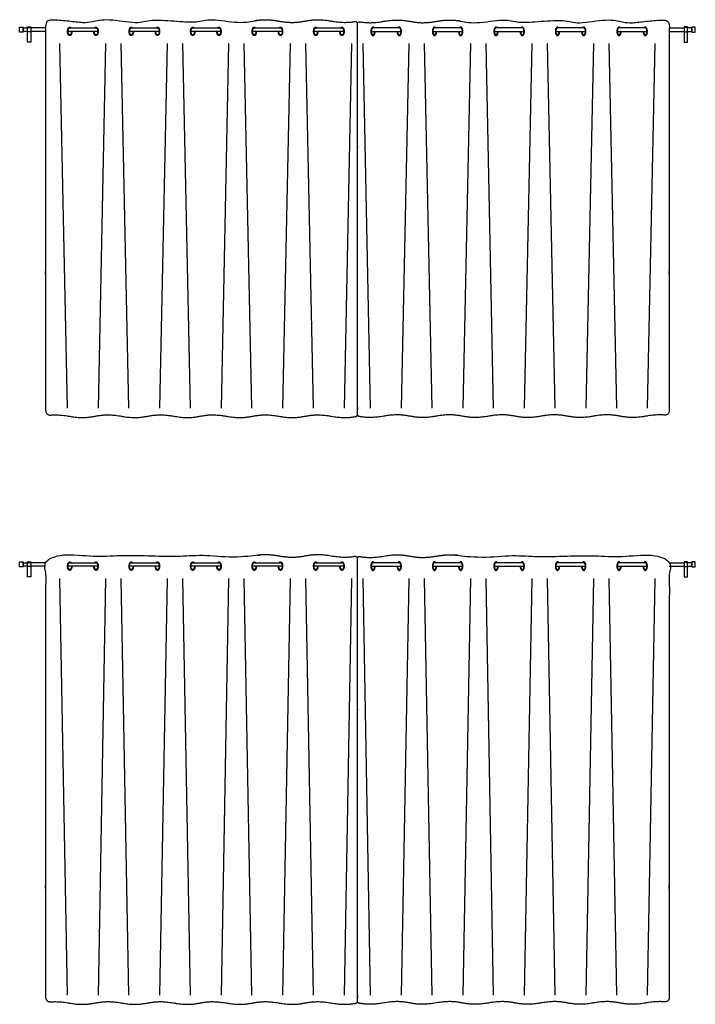
# Model space of a CAD drawing. Units: feet. Extents: x 0 to 120, y -10 to 78.
# Drawn here: x 93 to 106, y 35 to 54 of the extents above; entities that cross this region are included whole.
import ezdxf

# ---------------------------------------------------------------- set-up
doc = ezdxf.new("R2010")
doc.units = ezdxf.units.FT
doc.header["$MEASUREMENT"] = 0
doc.layers.add('2D$AG-BUILDINGS', color=7, linetype='Continuous', true_color=0x66ccff)
doc.layers.add('2D$AG-DETAILS', color=7, linetype='Continuous', true_color=0x66ffff)

msp = doc.modelspace()

# ---------------------------------------------------------------- linework, layer by layer
at = {"layer": '2D$AG-BUILDINGS'}
for points in [[(92.808, 53.949), (92.808, 54.047), (92.874, 54.047), (92.874, 53.949)], [(92.959, 53.759), (92.959, 54.05), (93.024, 54.05), (93.024, 53.759)], [(92.959, 53.959), (92.959, 54.037), (93.024, 54.037), (93.024, 53.959)], [(105.658, 53.759), (105.658, 54.05), (105.593, 54.05), (105.593, 53.759)], [(105.658, 53.959), (105.658, 54.037), (105.593, 54.037), (105.593, 53.959)], [(105.808, 53.949), (105.808, 54.047), (105.743, 54.047), (105.743, 53.949)], [(92.808, 43.668), (92.808, 43.766), (92.874, 43.766), (92.874, 43.668)], [(92.959, 43.478), (92.959, 43.77), (93.024, 43.77), (93.024, 43.478)], [(92.959, 43.678), (92.959, 43.756), (93.024, 43.756), (93.024, 43.678)], [(105.658, 43.478), (105.658, 43.77), (105.593, 43.77), (105.593, 43.478)], [(105.658, 43.678), (105.658, 43.756), (105.593, 43.756), (105.593, 43.678)], [(105.808, 43.668), (105.808, 43.766), (105.743, 43.766), (105.743, 43.668)]]:
    msp.add_lwpolyline(points, close=True, dxfattribs=at)
for points in [[(92.959, 53.965), (92.874, 53.965), (92.874, 54.031), (92.959, 54.031)], [(93.308, 54.031), (93.225, 54.031), (93.024, 54.031)], [(93.308, 53.965), (93.225, 53.965), (93.024, 53.965)], [(94.31, 53.965), (93.739, 53.965)], [(93.772, 54.031), (94.277, 54.031)], [(95.493, 53.965), (94.922, 53.965)], [(94.955, 54.031), (95.46, 54.031)], [(96.676, 53.965), (96.105, 53.965)], [(96.139, 54.031), (96.643, 54.031)], [(97.86, 53.965), (97.289, 53.965)], [(97.322, 54.031), (97.827, 54.031)], [(99.043, 53.965), (98.472, 53.965)], [(98.505, 54.031), (99.01, 54.031)], [(99.574, 53.965), (100.145, 53.965)], [(100.112, 54.031), (99.607, 54.031)], [(100.757, 53.965), (101.328, 53.965)], [(101.295, 54.031), (100.79, 54.031)], [(101.94, 53.965), (102.511, 53.965)], [(102.478, 54.031), (101.973, 54.031)], [(103.124, 53.965), (103.695, 53.965)], [(103.662, 54.031), (103.157, 54.031)], [(104.307, 53.965), (104.878, 53.965)], [(104.845, 54.031), (104.34, 54.031)], [(105.308, 54.031), (105.392, 54.031), (105.593, 54.031)], [(105.308, 53.965), (105.392, 53.965), (105.593, 53.965)], [(105.658, 53.965), (105.743, 53.965), (105.743, 54.031), (105.658, 54.031)], [(92.959, 43.684), (92.874, 43.684), (92.874, 43.75), (92.959, 43.75)], [(93.308, 43.75), (93.225, 43.75), (93.024, 43.75)], [(93.772, 43.75), (94.277, 43.75)], [(94.955, 43.75), (95.46, 43.75)], [(96.139, 43.75), (96.643, 43.75)], [(97.322, 43.75), (97.827, 43.75)], [(98.505, 43.75), (99.01, 43.75)], [(100.112, 43.75), (99.607, 43.75)], [(101.295, 43.75), (100.79, 43.75)], [(102.478, 43.75), (101.973, 43.75)], [(103.662, 43.75), (103.157, 43.75)], [(104.845, 43.75), (104.34, 43.75)], [(105.308, 43.75), (105.392, 43.75), (105.593, 43.75)], [(105.658, 43.684), (105.743, 43.684), (105.743, 43.75), (105.658, 43.75)], [(93.308, 43.684), (93.225, 43.684), (93.024, 43.684)], [(94.31, 43.684), (93.739, 43.684)], [(95.493, 43.684), (94.922, 43.684)], [(96.676, 43.684), (96.105, 43.684)], [(97.86, 43.684), (97.289, 43.684)], [(99.043, 43.684), (98.472, 43.684)], [(99.574, 43.684), (100.145, 43.684)], [(100.757, 43.684), (101.328, 43.684)], [(101.94, 43.684), (102.511, 43.684)], [(103.124, 43.684), (103.695, 43.684)], [(104.307, 43.684), (104.878, 43.684)], [(105.308, 43.684), (105.392, 43.684), (105.593, 43.684)]]:
    msp.add_lwpolyline(points, dxfattribs=at)
for points, weights, degree, knots in [([(98.804, 46.567), (98.551, 46.611), (98.299, 46.567), (98.046, 46.522), (97.794, 46.567), (97.542, 46.611), (97.289, 46.567), (97.037, 46.522), (96.784, 46.567), (96.532, 46.611), (96.28, 46.567), (96.027, 46.522), (95.775, 46.567), (95.522, 46.611), (95.27, 46.567), (95.018, 46.522), (94.765, 46.567), (94.513, 46.611), (94.26, 46.567), (94.008, 46.522), (93.756, 46.567), (93.598, 46.594), (93.49, 46.596), (93.4, 46.588), (93.376, 46.586), (93.353, 46.593), (93.336, 46.609), (93.318, 46.626), (93.308, 46.647), (93.308, 46.671), (93.308, 50.616), (93.308, 51.855), (93.308, 54.095), (93.308, 54.14), (93.339, 54.173), (93.384, 54.178), (93.477, 54.187), (93.589, 54.187), (93.756, 54.158), (94.008, 54.113), (94.26, 54.158), (94.513, 54.202), (94.765, 54.158), (95.018, 54.113), (95.27, 54.158), (95.522, 54.202), (95.775, 54.158), (96.027, 54.113), (96.28, 54.158), (96.532, 54.202), (96.784, 54.158), (97.037, 54.113), (97.289, 54.158), (97.542, 54.202), (97.794, 54.158), (98.046, 54.113), (98.299, 54.158), (98.551, 54.202), (98.804, 54.158), (99.025, 54.119), (99.149, 54.131), (99.262, 54.15), (99.274, 54.152), (99.285, 54.149), (99.294, 54.141), (99.303, 54.133), (99.308, 54.123), (99.308, 54.111), (99.308, 51.842), (99.308, 50.574), (99.308, 46.6), (99.308, 46.58), (99.295, 46.564), (99.275, 46.561), (99.159, 46.541), (99.034, 46.526), (98.804, 46.567)], [1, 1, 1, 1, 1, 1, 1, 1, 1, 1, 1, 1, 1, 1, 1, 1, 1, 1, 1, 1, 1, 1, 1, 1, 0.943426168278, 0.943426168278, 1, 0.943426168278, 0.943426168278, 1, 1, 1, 1, 0.82858857855, 0.82858857855, 1, 1, 1, 1, 1, 1, 1, 1, 1, 1, 1, 1, 1, 1, 1, 1, 1, 1, 1, 1, 1, 1, 1, 1, 1, 1, 1, 0.938198226674, 0.938198226674, 1, 0.938198226674, 0.938198226674, 1, 1, 1, 1, 0.843069778721, 0.843069778721, 1, 1, 1, 1], 3, [-915.251904, -915.251904, -915.251904, -915.251904, -906.645837, -898.039769, -898.039769, -898.039769, -889.433701, -880.827634, -880.827634, -880.827634, -872.221566, -863.615499, -863.615499, -863.615499, -855.009431, -846.403363, -846.403363, -846.403363, -837.797296, -829.191228, -829.191228, -829.191228, -823.82385, -823.82385, -823.82385, -821.715939, -821.715939, -821.715939, -819.608028, -819.608028, -819.608028, -671.498982, -671.498982, -671.498982, -667.773159, -667.773159, -667.773159, -662.07946, -662.07946, -662.07946, -653.473392, -644.867325, -644.867325, -644.867325, -636.261257, -627.65519, -627.65519, -627.65519, -619.049122, -610.443054, -610.443054, -610.443054, -601.836987, -593.230919, -593.230919, -593.230919, -584.624851, -576.018784, -576.018784, -576.018784, -568.464691, -568.464691, -568.464691, -567.41792, -567.41792, -567.41792, -566.371148, -566.371148, -566.371148, -267.497276, -267.497276, -267.497276, -265.807987, -265.807987, -265.807987, -257.954455, -257.954455, -257.954455, -257.954455]), ([(99.813, 46.567), (100.066, 46.611), (100.318, 46.567), (100.57, 46.522), (100.823, 46.567), (101.075, 46.611), (101.328, 46.567), (101.58, 46.522), (101.832, 46.567), (102.085, 46.611), (102.337, 46.567), (102.59, 46.522), (102.842, 46.567), (103.094, 46.611), (103.347, 46.567), (103.599, 46.522), (103.852, 46.567), (104.104, 46.611), (104.356, 46.567), (104.609, 46.522), (104.861, 46.567), (105.019, 46.594), (105.127, 46.596), (105.217, 46.588), (105.241, 46.586), (105.263, 46.593), (105.281, 46.609), (105.299, 46.626), (105.308, 46.647), (105.308, 46.671), (105.308, 50.616), (105.308, 51.855), (105.308, 54.095), (105.308, 54.14), (105.278, 54.173), (105.233, 54.178), (105.14, 54.187), (105.028, 54.187), (104.861, 54.158), (104.609, 54.113), (104.356, 54.158), (104.104, 54.202), (103.852, 54.158), (103.599, 54.113), (103.347, 54.158), (103.094, 54.202), (102.842, 54.158), (102.59, 54.113), (102.337, 54.158), (102.085, 54.202), (101.832, 54.158), (101.58, 54.113), (101.328, 54.158), (101.075, 54.202), (100.823, 54.158), (100.57, 54.113), (100.318, 54.158), (100.066, 54.202), (99.813, 54.158), (99.592, 54.119), (99.467, 54.131), (99.355, 54.15), (99.343, 54.152), (99.332, 54.149), (99.323, 54.141), (99.313, 54.133), (99.308, 54.123), (99.308, 54.111), (99.308, 51.842), (99.308, 50.574), (99.308, 46.6), (99.308, 46.58), (99.322, 46.564), (99.342, 46.561), (99.458, 46.541), (99.583, 46.526), (99.813, 46.567)], [1, 1, 1, 1, 1, 1, 1, 1, 1, 1, 1, 1, 1, 1, 1, 1, 1, 1, 1, 1, 1, 1, 1, 1, 0.943426168278, 0.943426168278, 1, 0.943426168278, 0.943426168278, 1, 1, 1, 1, 0.82858857855, 0.82858857855, 1, 1, 1, 1, 1, 1, 1, 1, 1, 1, 1, 1, 1, 1, 1, 1, 1, 1, 1, 1, 1, 1, 1, 1, 1, 1, 1, 0.938198226674, 0.938198226674, 1, 0.938198226674, 0.938198226674, 1, 1, 1, 1, 0.843069778721, 0.843069778721, 1, 1, 1, 1], 3, [-915.251904, -915.251904, -915.251904, -915.251904, -906.645837, -898.039769, -898.039769, -898.039769, -889.433701, -880.827634, -880.827634, -880.827634, -872.221566, -863.615499, -863.615499, -863.615499, -855.009431, -846.403363, -846.403363, -846.403363, -837.797296, -829.191228, -829.191228, -829.191228, -823.82385, -823.82385, -823.82385, -821.715939, -821.715939, -821.715939, -819.608028, -819.608028, -819.608028, -671.498982, -671.498982, -671.498982, -667.773159, -667.773159, -667.773159, -662.07946, -662.07946, -662.07946, -653.473392, -644.867325, -644.867325, -644.867325, -636.261257, -627.65519, -627.65519, -627.65519, -619.049122, -610.443054, -610.443054, -610.443054, -601.836987, -593.230919, -593.230919, -593.230919, -584.624851, -576.018784, -576.018784, -576.018784, -568.464691, -568.464691, -568.464691, -567.41792, -567.41792, -567.41792, -566.371148, -566.371148, -566.371148, -267.497276, -267.497276, -267.497276, -265.807987, -265.807987, -265.807987, -257.954455, -257.954455, -257.954455, -257.954455]), ([(93.813, 53.965), (93.813, 53.883), (93.772, 53.883), (93.73, 53.883), (93.73, 53.965), (93.73, 54.047), (93.772, 54.047), (93.786, 54.047), (93.797, 54.031)], [1, 0.707106781187, 1, 0.707106781187, 1, 0.707106781187, 1, 0.87867965644, 0.857864376269], 2, [6.283185, 6.283185, 6.283185, 9.424778, 9.424778, 12.566371, 12.566371, 15.707963, 15.707963, 17.009254, 17.009254, 17.009254]), ([(93.805, 53.965), (93.805, 53.899), (93.772, 53.899), (93.739, 53.899), (93.739, 53.965), (93.739, 54.031), (93.772, 54.031)], [1, 0.707106781187, 1, 0.707106781187, 1, 0.707106781187, 1], 2, [6.283185, 6.283185, 6.283185, 9.424778, 9.424778, 12.566371, 12.566371, 15.707963, 15.707963, 15.707963]), ([(94.252, 54.031), (94.263, 54.047), (94.277, 54.047), (94.318, 54.047), (94.318, 53.965), (94.318, 53.883), (94.277, 53.883), (94.235, 53.883), (94.235, 53.965)], [0.857864376269, 0.87867965644, 1, 0.707106781187, 1, 0.707106781187, 1, 0.707106781187, 1], 2, [1.840302, 1.840302, 1.840302, 3.141593, 3.141593, 6.283185, 6.283185, 9.424778, 9.424778, 12.566371, 12.566371, 12.566371]), ([(94.277, 54.031), (94.31, 54.031), (94.31, 53.965), (94.31, 53.899), (94.277, 53.899), (94.243, 53.899), (94.243, 53.965)], [1, 0.707106781187, 1, 0.707106781187, 1, 0.707106781187, 1], 2, [3.141593, 3.141593, 3.141593, 6.283185, 6.283185, 9.424778, 9.424778, 12.566371, 12.566371, 12.566371]), ([(94.997, 53.965), (94.997, 53.883), (94.955, 53.883), (94.914, 53.883), (94.914, 53.965), (94.914, 54.047), (94.955, 54.047), (94.969, 54.047), (94.98, 54.031)], [1, 0.707106781187, 1, 0.707106781187, 1, 0.707106781187, 1, 0.87867965644, 0.857864376269], 2, [6.283185, 6.283185, 6.283185, 9.424778, 9.424778, 12.566371, 12.566371, 15.707963, 15.707963, 17.009254, 17.009254, 17.009254]), ([(94.988, 53.965), (94.988, 53.899), (94.955, 53.899), (94.922, 53.899), (94.922, 53.965), (94.922, 54.031), (94.955, 54.031)], [1, 0.707106781187, 1, 0.707106781187, 1, 0.707106781187, 1], 2, [6.283185, 6.283185, 6.283185, 9.424778, 9.424778, 12.566371, 12.566371, 15.707963, 15.707963, 15.707963]), ([(95.435, 54.031), (95.446, 54.047), (95.46, 54.047), (95.501, 54.047), (95.501, 53.965), (95.501, 53.883), (95.46, 53.883), (95.419, 53.883), (95.419, 53.965)], [0.857864376269, 0.87867965644, 1, 0.707106781187, 1, 0.707106781187, 1, 0.707106781187, 1], 2, [1.840302, 1.840302, 1.840302, 3.141593, 3.141593, 6.283185, 6.283185, 9.424778, 9.424778, 12.566371, 12.566371, 12.566371]), ([(95.46, 54.031), (95.493, 54.031), (95.493, 53.965), (95.493, 53.899), (95.46, 53.899), (95.427, 53.899), (95.427, 53.965)], [1, 0.707106781187, 1, 0.707106781187, 1, 0.707106781187, 1], 2, [3.141593, 3.141593, 3.141593, 6.283185, 6.283185, 9.424778, 9.424778, 12.566371, 12.566371, 12.566371]), ([(96.18, 53.965), (96.18, 53.883), (96.139, 53.883), (96.097, 53.883), (96.097, 53.965), (96.097, 54.047), (96.139, 54.047), (96.152, 54.047), (96.163, 54.031)], [1, 0.707106781187, 1, 0.707106781187, 1, 0.707106781187, 1, 0.87867965644, 0.857864376269], 2, [6.283185, 6.283185, 6.283185, 9.424778, 9.424778, 12.566371, 12.566371, 15.707963, 15.707963, 17.009254, 17.009254, 17.009254]), ([(96.172, 53.965), (96.172, 53.899), (96.139, 53.899), (96.105, 53.899), (96.105, 53.965), (96.105, 54.031), (96.139, 54.031)], [1, 0.707106781187, 1, 0.707106781187, 1, 0.707106781187, 1], 2, [6.283185, 6.283185, 6.283185, 9.424778, 9.424778, 12.566371, 12.566371, 15.707963, 15.707963, 15.707963]), ([(96.618, 54.031), (96.63, 54.047), (96.643, 54.047), (96.685, 54.047), (96.685, 53.965), (96.685, 53.883), (96.643, 53.883), (96.602, 53.883), (96.602, 53.965)], [0.857864376269, 0.87867965644, 1, 0.707106781187, 1, 0.707106781187, 1, 0.707106781187, 1], 2, [1.840302, 1.840302, 1.840302, 3.141593, 3.141593, 6.283185, 6.283185, 9.424778, 9.424778, 12.566371, 12.566371, 12.566371]), ([(96.643, 54.031), (96.676, 54.031), (96.676, 53.965), (96.676, 53.899), (96.643, 53.899), (96.61, 53.899), (96.61, 53.965)], [1, 0.707106781187, 1, 0.707106781187, 1, 0.707106781187, 1], 2, [3.141593, 3.141593, 3.141593, 6.283185, 6.283185, 9.424778, 9.424778, 12.566371, 12.566371, 12.566371]), ([(97.363, 53.965), (97.363, 53.883), (97.322, 53.883), (97.281, 53.883), (97.281, 53.965), (97.281, 54.047), (97.322, 54.047), (97.336, 54.047), (97.347, 54.031)], [1, 0.707106781187, 1, 0.707106781187, 1, 0.707106781187, 1, 0.87867965644, 0.857864376269], 2, [6.283185, 6.283185, 6.283185, 9.424778, 9.424778, 12.566371, 12.566371, 15.707963, 15.707963, 17.009254, 17.009254, 17.009254]), ([(97.355, 53.965), (97.355, 53.899), (97.322, 53.899), (97.289, 53.899), (97.289, 53.965), (97.289, 54.031), (97.322, 54.031)], [1, 0.707106781187, 1, 0.707106781187, 1, 0.707106781187, 1], 2, [6.283185, 6.283185, 6.283185, 9.424778, 9.424778, 12.566371, 12.566371, 15.707963, 15.707963, 15.707963]), ([(97.802, 54.031), (97.813, 54.047), (97.827, 54.047), (97.868, 54.047), (97.868, 53.965), (97.868, 53.883), (97.827, 53.883), (97.785, 53.883), (97.785, 53.965)], [0.857864376269, 0.87867965644, 1, 0.707106781187, 1, 0.707106781187, 1, 0.707106781187, 1], 2, [1.840302, 1.840302, 1.840302, 3.141593, 3.141593, 6.283185, 6.283185, 9.424778, 9.424778, 12.566371, 12.566371, 12.566371]), ([(97.827, 54.031), (97.86, 54.031), (97.86, 53.965), (97.86, 53.899), (97.827, 53.899), (97.794, 53.899), (97.794, 53.965)], [1, 0.707106781187, 1, 0.707106781187, 1, 0.707106781187, 1], 2, [3.141593, 3.141593, 3.141593, 6.283185, 6.283185, 9.424778, 9.424778, 12.566371, 12.566371, 12.566371]), ([(98.547, 53.965), (98.547, 53.883), (98.505, 53.883), (98.464, 53.883), (98.464, 53.965), (98.464, 54.047), (98.505, 54.047), (98.519, 54.047), (98.53, 54.031)], [1, 0.707106781187, 1, 0.707106781187, 1, 0.707106781187, 1, 0.87867965644, 0.857864376269], 2, [6.283185, 6.283185, 6.283185, 9.424778, 9.424778, 12.566371, 12.566371, 15.707963, 15.707963, 17.009254, 17.009254, 17.009254]), ([(98.538, 53.965), (98.538, 53.899), (98.505, 53.899), (98.472, 53.899), (98.472, 53.965), (98.472, 54.031), (98.505, 54.031)], [1, 0.707106781187, 1, 0.707106781187, 1, 0.707106781187, 1], 2, [6.283185, 6.283185, 6.283185, 9.424778, 9.424778, 12.566371, 12.566371, 15.707963, 15.707963, 15.707963]), ([(98.985, 54.031), (98.996, 54.047), (99.01, 54.047), (99.051, 54.047), (99.051, 53.965), (99.051, 53.883), (99.01, 53.883), (98.969, 53.883), (98.969, 53.965)], [0.857864376269, 0.87867965644, 1, 0.707106781187, 1, 0.707106781187, 1, 0.707106781187, 1], 2, [1.840302, 1.840302, 1.840302, 3.141593, 3.141593, 6.283185, 6.283185, 9.424778, 9.424778, 12.566371, 12.566371, 12.566371]), ([(99.01, 54.031), (99.043, 54.031), (99.043, 53.965), (99.043, 53.899), (99.01, 53.899), (98.977, 53.899), (98.977, 53.965)], [1, 0.707106781187, 1, 0.707106781187, 1, 0.707106781187, 1], 2, [3.141593, 3.141593, 3.141593, 6.283185, 6.283185, 9.424778, 9.424778, 12.566371, 12.566371, 12.566371]), ([(99.632, 54.031), (99.621, 54.047), (99.607, 54.047), (99.565, 54.047), (99.565, 53.965), (99.565, 53.883), (99.607, 53.883), (99.648, 53.883), (99.648, 53.965)], [0.857864376269, 0.87867965644, 1, 0.707106781187, 1, 0.707106781187, 1, 0.707106781187, 1], 2, [1.840302, 1.840302, 1.840302, 3.141593, 3.141593, 6.283185, 6.283185, 9.424778, 9.424778, 12.566371, 12.566371, 12.566371]), ([(99.607, 54.031), (99.574, 54.031), (99.574, 53.965), (99.574, 53.899), (99.607, 53.899), (99.64, 53.899), (99.64, 53.965)], [1, 0.707106781187, 1, 0.707106781187, 1, 0.707106781187, 1], 2, [3.141593, 3.141593, 3.141593, 6.283185, 6.283185, 9.424778, 9.424778, 12.566371, 12.566371, 12.566371]), ([(100.07, 53.965), (100.07, 53.883), (100.112, 53.883), (100.153, 53.883), (100.153, 53.965), (100.153, 54.047), (100.112, 54.047), (100.098, 54.047), (100.087, 54.031)], [1, 0.707106781187, 1, 0.707106781187, 1, 0.707106781187, 1, 0.87867965644, 0.857864376269], 2, [6.283185, 6.283185, 6.283185, 9.424778, 9.424778, 12.566371, 12.566371, 15.707963, 15.707963, 17.009254, 17.009254, 17.009254]), ([(100.078, 53.965), (100.078, 53.899), (100.112, 53.899), (100.145, 53.899), (100.145, 53.965), (100.145, 54.031), (100.112, 54.031)], [1, 0.707106781187, 1, 0.707106781187, 1, 0.707106781187, 1], 2, [6.283185, 6.283185, 6.283185, 9.424778, 9.424778, 12.566371, 12.566371, 15.707963, 15.707963, 15.707963]), ([(100.815, 54.031), (100.804, 54.047), (100.79, 54.047), (100.749, 54.047), (100.749, 53.965), (100.749, 53.883), (100.79, 53.883), (100.831, 53.883), (100.831, 53.965)], [0.857864376269, 0.87867965644, 1, 0.707106781187, 1, 0.707106781187, 1, 0.707106781187, 1], 2, [1.840302, 1.840302, 1.840302, 3.141593, 3.141593, 6.283185, 6.283185, 9.424778, 9.424778, 12.566371, 12.566371, 12.566371]), ([(100.79, 54.031), (100.757, 54.031), (100.757, 53.965), (100.757, 53.899), (100.79, 53.899), (100.823, 53.899), (100.823, 53.965)], [1, 0.707106781187, 1, 0.707106781187, 1, 0.707106781187, 1], 2, [3.141593, 3.141593, 3.141593, 6.283185, 6.283185, 9.424778, 9.424778, 12.566371, 12.566371, 12.566371]), ([(101.253, 53.965), (101.253, 53.883), (101.295, 53.883), (101.336, 53.883), (101.336, 53.965), (101.336, 54.047), (101.295, 54.047), (101.281, 54.047), (101.27, 54.031)], [1, 0.707106781187, 1, 0.707106781187, 1, 0.707106781187, 1, 0.87867965644, 0.857864376269], 2, [6.283185, 6.283185, 6.283185, 9.424778, 9.424778, 12.566371, 12.566371, 15.707963, 15.707963, 17.009254, 17.009254, 17.009254]), ([(101.262, 53.965), (101.262, 53.899), (101.295, 53.899), (101.328, 53.899), (101.328, 53.965), (101.328, 54.031), (101.295, 54.031)], [1, 0.707106781187, 1, 0.707106781187, 1, 0.707106781187, 1], 2, [6.283185, 6.283185, 6.283185, 9.424778, 9.424778, 12.566371, 12.566371, 15.707963, 15.707963, 15.707963]), ([(101.998, 54.031), (101.987, 54.047), (101.973, 54.047), (101.932, 54.047), (101.932, 53.965), (101.932, 53.883), (101.973, 53.883), (102.015, 53.883), (102.015, 53.965)], [0.857864376269, 0.87867965644, 1, 0.707106781187, 1, 0.707106781187, 1, 0.707106781187, 1], 2, [1.840302, 1.840302, 1.840302, 3.141593, 3.141593, 6.283185, 6.283185, 9.424778, 9.424778, 12.566371, 12.566371, 12.566371]), ([(101.973, 54.031), (101.94, 54.031), (101.94, 53.965), (101.94, 53.899), (101.973, 53.899), (102.007, 53.899), (102.007, 53.965)], [1, 0.707106781187, 1, 0.707106781187, 1, 0.707106781187, 1], 2, [3.141593, 3.141593, 3.141593, 6.283185, 6.283185, 9.424778, 9.424778, 12.566371, 12.566371, 12.566371]), ([(102.437, 53.965), (102.437, 53.883), (102.478, 53.883), (102.52, 53.883), (102.52, 53.965), (102.52, 54.047), (102.478, 54.047), (102.464, 54.047), (102.453, 54.031)], [1, 0.707106781187, 1, 0.707106781187, 1, 0.707106781187, 1, 0.87867965644, 0.857864376269], 2, [6.283185, 6.283185, 6.283185, 9.424778, 9.424778, 12.566371, 12.566371, 15.707963, 15.707963, 17.009254, 17.009254, 17.009254]), ([(102.445, 53.965), (102.445, 53.899), (102.478, 53.899), (102.511, 53.899), (102.511, 53.965), (102.511, 54.031), (102.478, 54.031)], [1, 0.707106781187, 1, 0.707106781187, 1, 0.707106781187, 1], 2, [6.283185, 6.283185, 6.283185, 9.424778, 9.424778, 12.566371, 12.566371, 15.707963, 15.707963, 15.707963]), ([(103.182, 54.031), (103.171, 54.047), (103.157, 54.047), (103.115, 54.047), (103.115, 53.965), (103.115, 53.883), (103.157, 53.883), (103.198, 53.883), (103.198, 53.965)], [0.857864376269, 0.87867965644, 1, 0.707106781187, 1, 0.707106781187, 1, 0.707106781187, 1], 2, [1.840302, 1.840302, 1.840302, 3.141593, 3.141593, 6.283185, 6.283185, 9.424778, 9.424778, 12.566371, 12.566371, 12.566371]), ([(103.157, 54.031), (103.124, 54.031), (103.124, 53.965), (103.124, 53.899), (103.157, 53.899), (103.19, 53.899), (103.19, 53.965)], [1, 0.707106781187, 1, 0.707106781187, 1, 0.707106781187, 1], 2, [3.141593, 3.141593, 3.141593, 6.283185, 6.283185, 9.424778, 9.424778, 12.566371, 12.566371, 12.566371]), ([(103.62, 53.965), (103.62, 53.883), (103.662, 53.883), (103.703, 53.883), (103.703, 53.965), (103.703, 54.047), (103.662, 54.047), (103.648, 54.047), (103.637, 54.031)], [1, 0.707106781187, 1, 0.707106781187, 1, 0.707106781187, 1, 0.87867965644, 0.857864376269], 2, [6.283185, 6.283185, 6.283185, 9.424778, 9.424778, 12.566371, 12.566371, 15.707963, 15.707963, 17.009254, 17.009254, 17.009254]), ([(103.629, 53.965), (103.629, 53.899), (103.662, 53.899), (103.695, 53.899), (103.695, 53.965), (103.695, 54.031), (103.662, 54.031)], [1, 0.707106781187, 1, 0.707106781187, 1, 0.707106781187, 1], 2, [6.283185, 6.283185, 6.283185, 9.424778, 9.424778, 12.566371, 12.566371, 15.707963, 15.707963, 15.707963]), ([(104.365, 54.031), (104.354, 54.047), (104.34, 54.047), (104.299, 54.047), (104.299, 53.965), (104.299, 53.883), (104.34, 53.883), (104.382, 53.883), (104.382, 53.965)], [0.857864376269, 0.87867965644, 1, 0.707106781187, 1, 0.707106781187, 1, 0.707106781187, 1], 2, [1.840302, 1.840302, 1.840302, 3.141593, 3.141593, 6.283185, 6.283185, 9.424778, 9.424778, 12.566371, 12.566371, 12.566371]), ([(104.34, 54.031), (104.307, 54.031), (104.307, 53.965), (104.307, 53.899), (104.34, 53.899), (104.373, 53.899), (104.373, 53.965)], [1, 0.707106781187, 1, 0.707106781187, 1, 0.707106781187, 1], 2, [3.141593, 3.141593, 3.141593, 6.283185, 6.283185, 9.424778, 9.424778, 12.566371, 12.566371, 12.566371]), ([(104.804, 53.965), (104.804, 53.883), (104.845, 53.883), (104.886, 53.883), (104.886, 53.965), (104.886, 54.047), (104.845, 54.047), (104.831, 54.047), (104.82, 54.031)], [1, 0.707106781187, 1, 0.707106781187, 1, 0.707106781187, 1, 0.87867965644, 0.857864376269], 2, [6.283185, 6.283185, 6.283185, 9.424778, 9.424778, 12.566371, 12.566371, 15.707963, 15.707963, 17.009254, 17.009254, 17.009254]), ([(104.812, 53.965), (104.812, 53.899), (104.845, 53.899), (104.878, 53.899), (104.878, 53.965), (104.878, 54.031), (104.845, 54.031)], [1, 0.707106781187, 1, 0.707106781187, 1, 0.707106781187, 1], 2, [6.283185, 6.283185, 6.283185, 9.424778, 9.424778, 12.566371, 12.566371, 15.707963, 15.707963, 15.707963]), ([(98.804, 35.286), (98.551, 35.33), (98.299, 35.286), (98.046, 35.241), (97.794, 35.286), (97.542, 35.33), (97.289, 35.286), (97.037, 35.241), (96.784, 35.286), (96.532, 35.33), (96.28, 35.286), (96.027, 35.241), (95.775, 35.286), (95.522, 35.33), (95.27, 35.286), (95.018, 35.241), (94.765, 35.286), (94.513, 35.33), (94.26, 35.286), (94.008, 35.241), (93.756, 35.286), (93.598, 35.313), (93.49, 35.315), (93.4, 35.307), (93.376, 35.305), (93.353, 35.313), (93.336, 35.329), (93.318, 35.345), (93.308, 35.366), (93.308, 35.39), (93.308, 39.335), (93.308, 40.574), (93.308, 43.814), (93.308, 43.859), (93.339, 43.892), (93.384, 43.897), (93.477, 43.906), (93.589, 43.906), (93.756, 43.877), (94.008, 43.833), (94.26, 43.877), (94.513, 43.921), (94.765, 43.877), (95.018, 43.833), (95.27, 43.877), (95.522, 43.921), (95.775, 43.877), (96.027, 43.833), (96.28, 43.877), (96.532, 43.921), (96.784, 43.877), (97.037, 43.833), (97.289, 43.877), (97.542, 43.921), (97.794, 43.877), (98.046, 43.833), (98.299, 43.877), (98.551, 43.921), (98.804, 43.877), (99.025, 43.838), (99.149, 43.85), (99.262, 43.869), (99.274, 43.871), (99.285, 43.868), (99.294, 43.86), (99.303, 43.852), (99.308, 43.842), (99.308, 43.83), (99.308, 40.561), (99.308, 39.293), (99.308, 35.319), (99.308, 35.299), (99.295, 35.283), (99.275, 35.28), (99.159, 35.26), (99.034, 35.245), (98.804, 35.286)], [1, 1, 1, 1, 1, 1, 1, 1, 1, 1, 1, 1, 1, 1, 1, 1, 1, 1, 1, 1, 1, 1, 1, 1, 0.943426168278, 0.943426168278, 1, 0.943426168278, 0.943426168278, 1, 1, 1, 1, 0.82858857855, 0.82858857855, 1, 1, 1, 1, 1, 1, 1, 1, 1, 1, 1, 1, 1, 1, 1, 1, 1, 1, 1, 1, 1, 1, 1, 1, 1, 1, 1, 0.938198226674, 0.938198226674, 1, 0.938198226674, 0.938198226674, 1, 1, 1, 1, 0.843069778721, 0.843069778721, 1, 1, 1, 1], 3, [-915.251904, -915.251904, -915.251904, -915.251904, -906.645837, -898.039769, -898.039769, -898.039769, -889.433701, -880.827634, -880.827634, -880.827634, -872.221566, -863.615499, -863.615499, -863.615499, -855.009431, -846.403363, -846.403363, -846.403363, -837.797296, -829.191228, -829.191228, -829.191228, -823.82385, -823.82385, -823.82385, -821.715939, -821.715939, -821.715939, -819.608028, -819.608028, -819.608028, -671.498982, -671.498982, -671.498982, -667.773159, -667.773159, -667.773159, -662.07946, -662.07946, -662.07946, -653.473392, -644.867325, -644.867325, -644.867325, -636.261257, -627.65519, -627.65519, -627.65519, -619.049122, -610.443054, -610.443054, -610.443054, -601.836987, -593.230919, -593.230919, -593.230919, -584.624851, -576.018784, -576.018784, -576.018784, -568.464691, -568.464691, -568.464691, -567.41792, -567.41792, -567.41792, -566.371148, -566.371148, -566.371148, -267.497276, -267.497276, -267.497276, -265.807987, -265.807987, -265.807987, -257.954455, -257.954455, -257.954455, -257.954455]), ([(93.813, 43.684), (93.813, 43.602), (93.772, 43.602), (93.73, 43.602), (93.73, 43.684), (93.73, 43.766), (93.772, 43.766), (93.786, 43.766), (93.797, 43.75)], [1, 0.707106781187, 1, 0.707106781187, 1, 0.707106781187, 1, 0.87867965644, 0.857864376269], 2, [6.283185, 6.283185, 6.283185, 9.424778, 9.424778, 12.566371, 12.566371, 15.707963, 15.707963, 17.009254, 17.009254, 17.009254]), ([(93.805, 43.684), (93.805, 43.619), (93.772, 43.619), (93.739, 43.619), (93.739, 43.684), (93.739, 43.75), (93.772, 43.75)], [1, 0.707106781187, 1, 0.707106781187, 1, 0.707106781187, 1], 2, [6.283185, 6.283185, 6.283185, 9.424778, 9.424778, 12.566371, 12.566371, 15.707963, 15.707963, 15.707963]), ([(94.252, 43.75), (94.263, 43.766), (94.277, 43.766), (94.318, 43.766), (94.318, 43.684), (94.318, 43.602), (94.277, 43.602), (94.235, 43.602), (94.235, 43.684)], [0.857864376269, 0.87867965644, 1, 0.707106781187, 1, 0.707106781187, 1, 0.707106781187, 1], 2, [1.840302, 1.840302, 1.840302, 3.141593, 3.141593, 6.283185, 6.283185, 9.424778, 9.424778, 12.566371, 12.566371, 12.566371]), ([(94.277, 43.75), (94.31, 43.75), (94.31, 43.684), (94.31, 43.619), (94.277, 43.619), (94.243, 43.619), (94.243, 43.684)], [1, 0.707106781187, 1, 0.707106781187, 1, 0.707106781187, 1], 2, [3.141593, 3.141593, 3.141593, 6.283185, 6.283185, 9.424778, 9.424778, 12.566371, 12.566371, 12.566371]), ([(94.997, 43.684), (94.997, 43.602), (94.955, 43.602), (94.914, 43.602), (94.914, 43.684), (94.914, 43.766), (94.955, 43.766), (94.969, 43.766), (94.98, 43.75)], [1, 0.707106781187, 1, 0.707106781187, 1, 0.707106781187, 1, 0.87867965644, 0.857864376269], 2, [6.283185, 6.283185, 6.283185, 9.424778, 9.424778, 12.566371, 12.566371, 15.707963, 15.707963, 17.009254, 17.009254, 17.009254]), ([(94.988, 43.684), (94.988, 43.619), (94.955, 43.619), (94.922, 43.619), (94.922, 43.684), (94.922, 43.75), (94.955, 43.75)], [1, 0.707106781187, 1, 0.707106781187, 1, 0.707106781187, 1], 2, [6.283185, 6.283185, 6.283185, 9.424778, 9.424778, 12.566371, 12.566371, 15.707963, 15.707963, 15.707963]), ([(95.435, 43.75), (95.446, 43.766), (95.46, 43.766), (95.501, 43.766), (95.501, 43.684), (95.501, 43.602), (95.46, 43.602), (95.419, 43.602), (95.419, 43.684)], [0.857864376269, 0.87867965644, 1, 0.707106781187, 1, 0.707106781187, 1, 0.707106781187, 1], 2, [1.840302, 1.840302, 1.840302, 3.141593, 3.141593, 6.283185, 6.283185, 9.424778, 9.424778, 12.566371, 12.566371, 12.566371]), ([(95.46, 43.75), (95.493, 43.75), (95.493, 43.684), (95.493, 43.619), (95.46, 43.619), (95.427, 43.619), (95.427, 43.684)], [1, 0.707106781187, 1, 0.707106781187, 1, 0.707106781187, 1], 2, [3.141593, 3.141593, 3.141593, 6.283185, 6.283185, 9.424778, 9.424778, 12.566371, 12.566371, 12.566371]), ([(96.18, 43.684), (96.18, 43.602), (96.139, 43.602), (96.097, 43.602), (96.097, 43.684), (96.097, 43.766), (96.139, 43.766), (96.152, 43.766), (96.163, 43.75)], [1, 0.707106781187, 1, 0.707106781187, 1, 0.707106781187, 1, 0.87867965644, 0.857864376269], 2, [6.283185, 6.283185, 6.283185, 9.424778, 9.424778, 12.566371, 12.566371, 15.707963, 15.707963, 17.009254, 17.009254, 17.009254]), ([(96.172, 43.684), (96.172, 43.619), (96.139, 43.619), (96.105, 43.619), (96.105, 43.684), (96.105, 43.75), (96.139, 43.75)], [1, 0.707106781187, 1, 0.707106781187, 1, 0.707106781187, 1], 2, [6.283185, 6.283185, 6.283185, 9.424778, 9.424778, 12.566371, 12.566371, 15.707963, 15.707963, 15.707963]), ([(96.618, 43.75), (96.63, 43.766), (96.643, 43.766), (96.685, 43.766), (96.685, 43.684), (96.685, 43.602), (96.643, 43.602), (96.602, 43.602), (96.602, 43.684)], [0.857864376269, 0.87867965644, 1, 0.707106781187, 1, 0.707106781187, 1, 0.707106781187, 1], 2, [1.840302, 1.840302, 1.840302, 3.141593, 3.141593, 6.283185, 6.283185, 9.424778, 9.424778, 12.566371, 12.566371, 12.566371]), ([(96.643, 43.75), (96.676, 43.75), (96.676, 43.684), (96.676, 43.619), (96.643, 43.619), (96.61, 43.619), (96.61, 43.684)], [1, 0.707106781187, 1, 0.707106781187, 1, 0.707106781187, 1], 2, [3.141593, 3.141593, 3.141593, 6.283185, 6.283185, 9.424778, 9.424778, 12.566371, 12.566371, 12.566371]), ([(97.363, 43.684), (97.363, 43.602), (97.322, 43.602), (97.281, 43.602), (97.281, 43.684), (97.281, 43.766), (97.322, 43.766), (97.336, 43.766), (97.347, 43.75)], [1, 0.707106781187, 1, 0.707106781187, 1, 0.707106781187, 1, 0.87867965644, 0.857864376269], 2, [6.283185, 6.283185, 6.283185, 9.424778, 9.424778, 12.566371, 12.566371, 15.707963, 15.707963, 17.009254, 17.009254, 17.009254]), ([(97.355, 43.684), (97.355, 43.619), (97.322, 43.619), (97.289, 43.619), (97.289, 43.684), (97.289, 43.75), (97.322, 43.75)], [1, 0.707106781187, 1, 0.707106781187, 1, 0.707106781187, 1], 2, [6.283185, 6.283185, 6.283185, 9.424778, 9.424778, 12.566371, 12.566371, 15.707963, 15.707963, 15.707963]), ([(97.802, 43.75), (97.813, 43.766), (97.827, 43.766), (97.868, 43.766), (97.868, 43.684), (97.868, 43.602), (97.827, 43.602), (97.785, 43.602), (97.785, 43.684)], [0.857864376269, 0.87867965644, 1, 0.707106781187, 1, 0.707106781187, 1, 0.707106781187, 1], 2, [1.840302, 1.840302, 1.840302, 3.141593, 3.141593, 6.283185, 6.283185, 9.424778, 9.424778, 12.566371, 12.566371, 12.566371]), ([(97.827, 43.75), (97.86, 43.75), (97.86, 43.684), (97.86, 43.619), (97.827, 43.619), (97.794, 43.619), (97.794, 43.684)], [1, 0.707106781187, 1, 0.707106781187, 1, 0.707106781187, 1], 2, [3.141593, 3.141593, 3.141593, 6.283185, 6.283185, 9.424778, 9.424778, 12.566371, 12.566371, 12.566371]), ([(98.547, 43.684), (98.547, 43.602), (98.505, 43.602), (98.464, 43.602), (98.464, 43.684), (98.464, 43.766), (98.505, 43.766), (98.519, 43.766), (98.53, 43.75)], [1, 0.707106781187, 1, 0.707106781187, 1, 0.707106781187, 1, 0.87867965644, 0.857864376269], 2, [6.283185, 6.283185, 6.283185, 9.424778, 9.424778, 12.566371, 12.566371, 15.707963, 15.707963, 17.009254, 17.009254, 17.009254]), ([(98.538, 43.684), (98.538, 43.619), (98.505, 43.619), (98.472, 43.619), (98.472, 43.684), (98.472, 43.75), (98.505, 43.75)], [1, 0.707106781187, 1, 0.707106781187, 1, 0.707106781187, 1], 2, [6.283185, 6.283185, 6.283185, 9.424778, 9.424778, 12.566371, 12.566371, 15.707963, 15.707963, 15.707963]), ([(98.985, 43.75), (98.996, 43.766), (99.01, 43.766), (99.051, 43.766), (99.051, 43.684), (99.051, 43.602), (99.01, 43.602), (98.969, 43.602), (98.969, 43.684)], [0.857864376269, 0.87867965644, 1, 0.707106781187, 1, 0.707106781187, 1, 0.707106781187, 1], 2, [1.840302, 1.840302, 1.840302, 3.141593, 3.141593, 6.283185, 6.283185, 9.424778, 9.424778, 12.566371, 12.566371, 12.566371]), ([(99.01, 43.75), (99.043, 43.75), (99.043, 43.684), (99.043, 43.619), (99.01, 43.619), (98.977, 43.619), (98.977, 43.684)], [1, 0.707106781187, 1, 0.707106781187, 1, 0.707106781187, 1], 2, [3.141593, 3.141593, 3.141593, 6.283185, 6.283185, 9.424778, 9.424778, 12.566371, 12.566371, 12.566371]), ([(99.813, 35.286), (100.066, 35.33), (100.318, 35.286), (100.57, 35.241), (100.823, 35.286), (101.075, 35.33), (101.328, 35.286), (101.58, 35.241), (101.832, 35.286), (102.085, 35.33), (102.337, 35.286), (102.59, 35.241), (102.842, 35.286), (103.094, 35.33), (103.347, 35.286), (103.599, 35.241), (103.852, 35.286), (104.104, 35.33), (104.356, 35.286), (104.609, 35.241), (104.861, 35.286), (105.019, 35.313), (105.127, 35.315), (105.217, 35.307), (105.241, 35.305), (105.263, 35.313), (105.281, 35.329), (105.299, 35.345), (105.308, 35.366), (105.308, 35.39), (105.308, 39.335), (105.308, 40.574), (105.308, 43.814), (105.308, 43.859), (105.278, 43.892), (105.233, 43.897), (105.14, 43.906), (105.028, 43.906), (104.861, 43.877), (104.609, 43.833), (104.356, 43.877), (104.104, 43.921), (103.852, 43.877), (103.599, 43.833), (103.347, 43.877), (103.094, 43.921), (102.842, 43.877), (102.59, 43.833), (102.337, 43.877), (102.085, 43.921), (101.832, 43.877), (101.58, 43.833), (101.328, 43.877), (101.075, 43.921), (100.823, 43.877), (100.57, 43.833), (100.318, 43.877), (100.066, 43.921), (99.813, 43.877), (99.592, 43.838), (99.467, 43.85), (99.355, 43.869), (99.343, 43.871), (99.332, 43.868), (99.323, 43.86), (99.313, 43.852), (99.308, 43.842), (99.308, 43.83), (99.308, 40.561), (99.308, 39.293), (99.308, 35.319), (99.308, 35.299), (99.322, 35.283), (99.342, 35.28), (99.458, 35.26), (99.583, 35.245), (99.813, 35.286)], [1, 1, 1, 1, 1, 1, 1, 1, 1, 1, 1, 1, 1, 1, 1, 1, 1, 1, 1, 1, 1, 1, 1, 1, 0.943426168278, 0.943426168278, 1, 0.943426168278, 0.943426168278, 1, 1, 1, 1, 0.82858857855, 0.82858857855, 1, 1, 1, 1, 1, 1, 1, 1, 1, 1, 1, 1, 1, 1, 1, 1, 1, 1, 1, 1, 1, 1, 1, 1, 1, 1, 1, 0.938198226674, 0.938198226674, 1, 0.938198226674, 0.938198226674, 1, 1, 1, 1, 0.843069778721, 0.843069778721, 1, 1, 1, 1], 3, [-915.251904, -915.251904, -915.251904, -915.251904, -906.645837, -898.039769, -898.039769, -898.039769, -889.433701, -880.827634, -880.827634, -880.827634, -872.221566, -863.615499, -863.615499, -863.615499, -855.009431, -846.403363, -846.403363, -846.403363, -837.797296, -829.191228, -829.191228, -829.191228, -823.82385, -823.82385, -823.82385, -821.715939, -821.715939, -821.715939, -819.608028, -819.608028, -819.608028, -671.498982, -671.498982, -671.498982, -667.773159, -667.773159, -667.773159, -662.07946, -662.07946, -662.07946, -653.473392, -644.867325, -644.867325, -644.867325, -636.261257, -627.65519, -627.65519, -627.65519, -619.049122, -610.443054, -610.443054, -610.443054, -601.836987, -593.230919, -593.230919, -593.230919, -584.624851, -576.018784, -576.018784, -576.018784, -568.464691, -568.464691, -568.464691, -567.41792, -567.41792, -567.41792, -566.371148, -566.371148, -566.371148, -267.497276, -267.497276, -267.497276, -265.807987, -265.807987, -265.807987, -257.954455, -257.954455, -257.954455, -257.954455]), ([(99.632, 43.75), (99.621, 43.766), (99.607, 43.766), (99.565, 43.766), (99.565, 43.684), (99.565, 43.602), (99.607, 43.602), (99.648, 43.602), (99.648, 43.684)], [0.857864376269, 0.87867965644, 1, 0.707106781187, 1, 0.707106781187, 1, 0.707106781187, 1], 2, [1.840302, 1.840302, 1.840302, 3.141593, 3.141593, 6.283185, 6.283185, 9.424778, 9.424778, 12.566371, 12.566371, 12.566371]), ([(99.607, 43.75), (99.574, 43.75), (99.574, 43.684), (99.574, 43.619), (99.607, 43.619), (99.64, 43.619), (99.64, 43.684)], [1, 0.707106781187, 1, 0.707106781187, 1, 0.707106781187, 1], 2, [3.141593, 3.141593, 3.141593, 6.283185, 6.283185, 9.424778, 9.424778, 12.566371, 12.566371, 12.566371]), ([(100.07, 43.684), (100.07, 43.602), (100.112, 43.602), (100.153, 43.602), (100.153, 43.684), (100.153, 43.766), (100.112, 43.766), (100.098, 43.766), (100.087, 43.75)], [1, 0.707106781187, 1, 0.707106781187, 1, 0.707106781187, 1, 0.87867965644, 0.857864376269], 2, [6.283185, 6.283185, 6.283185, 9.424778, 9.424778, 12.566371, 12.566371, 15.707963, 15.707963, 17.009254, 17.009254, 17.009254]), ([(100.078, 43.684), (100.078, 43.619), (100.112, 43.619), (100.145, 43.619), (100.145, 43.684), (100.145, 43.75), (100.112, 43.75)], [1, 0.707106781187, 1, 0.707106781187, 1, 0.707106781187, 1], 2, [6.283185, 6.283185, 6.283185, 9.424778, 9.424778, 12.566371, 12.566371, 15.707963, 15.707963, 15.707963]), ([(100.815, 43.75), (100.804, 43.766), (100.79, 43.766), (100.749, 43.766), (100.749, 43.684), (100.749, 43.602), (100.79, 43.602), (100.831, 43.602), (100.831, 43.684)], [0.857864376269, 0.87867965644, 1, 0.707106781187, 1, 0.707106781187, 1, 0.707106781187, 1], 2, [1.840302, 1.840302, 1.840302, 3.141593, 3.141593, 6.283185, 6.283185, 9.424778, 9.424778, 12.566371, 12.566371, 12.566371]), ([(100.79, 43.75), (100.757, 43.75), (100.757, 43.684), (100.757, 43.619), (100.79, 43.619), (100.823, 43.619), (100.823, 43.684)], [1, 0.707106781187, 1, 0.707106781187, 1, 0.707106781187, 1], 2, [3.141593, 3.141593, 3.141593, 6.283185, 6.283185, 9.424778, 9.424778, 12.566371, 12.566371, 12.566371]), ([(101.253, 43.684), (101.253, 43.602), (101.295, 43.602), (101.336, 43.602), (101.336, 43.684), (101.336, 43.766), (101.295, 43.766), (101.281, 43.766), (101.27, 43.75)], [1, 0.707106781187, 1, 0.707106781187, 1, 0.707106781187, 1, 0.87867965644, 0.857864376269], 2, [6.283185, 6.283185, 6.283185, 9.424778, 9.424778, 12.566371, 12.566371, 15.707963, 15.707963, 17.009254, 17.009254, 17.009254]), ([(101.262, 43.684), (101.262, 43.619), (101.295, 43.619), (101.328, 43.619), (101.328, 43.684), (101.328, 43.75), (101.295, 43.75)], [1, 0.707106781187, 1, 0.707106781187, 1, 0.707106781187, 1], 2, [6.283185, 6.283185, 6.283185, 9.424778, 9.424778, 12.566371, 12.566371, 15.707963, 15.707963, 15.707963]), ([(101.998, 43.75), (101.987, 43.766), (101.973, 43.766), (101.932, 43.766), (101.932, 43.684), (101.932, 43.602), (101.973, 43.602), (102.015, 43.602), (102.015, 43.684)], [0.857864376269, 0.87867965644, 1, 0.707106781187, 1, 0.707106781187, 1, 0.707106781187, 1], 2, [1.840302, 1.840302, 1.840302, 3.141593, 3.141593, 6.283185, 6.283185, 9.424778, 9.424778, 12.566371, 12.566371, 12.566371]), ([(101.973, 43.75), (101.94, 43.75), (101.94, 43.684), (101.94, 43.619), (101.973, 43.619), (102.007, 43.619), (102.007, 43.684)], [1, 0.707106781187, 1, 0.707106781187, 1, 0.707106781187, 1], 2, [3.141593, 3.141593, 3.141593, 6.283185, 6.283185, 9.424778, 9.424778, 12.566371, 12.566371, 12.566371]), ([(102.437, 43.684), (102.437, 43.602), (102.478, 43.602), (102.52, 43.602), (102.52, 43.684), (102.52, 43.766), (102.478, 43.766), (102.464, 43.766), (102.453, 43.75)], [1, 0.707106781187, 1, 0.707106781187, 1, 0.707106781187, 1, 0.87867965644, 0.857864376269], 2, [6.283185, 6.283185, 6.283185, 9.424778, 9.424778, 12.566371, 12.566371, 15.707963, 15.707963, 17.009254, 17.009254, 17.009254]), ([(102.445, 43.684), (102.445, 43.619), (102.478, 43.619), (102.511, 43.619), (102.511, 43.684), (102.511, 43.75), (102.478, 43.75)], [1, 0.707106781187, 1, 0.707106781187, 1, 0.707106781187, 1], 2, [6.283185, 6.283185, 6.283185, 9.424778, 9.424778, 12.566371, 12.566371, 15.707963, 15.707963, 15.707963]), ([(103.182, 43.75), (103.171, 43.766), (103.157, 43.766), (103.115, 43.766), (103.115, 43.684), (103.115, 43.602), (103.157, 43.602), (103.198, 43.602), (103.198, 43.684)], [0.857864376269, 0.87867965644, 1, 0.707106781187, 1, 0.707106781187, 1, 0.707106781187, 1], 2, [1.840302, 1.840302, 1.840302, 3.141593, 3.141593, 6.283185, 6.283185, 9.424778, 9.424778, 12.566371, 12.566371, 12.566371]), ([(103.157, 43.75), (103.124, 43.75), (103.124, 43.684), (103.124, 43.619), (103.157, 43.619), (103.19, 43.619), (103.19, 43.684)], [1, 0.707106781187, 1, 0.707106781187, 1, 0.707106781187, 1], 2, [3.141593, 3.141593, 3.141593, 6.283185, 6.283185, 9.424778, 9.424778, 12.566371, 12.566371, 12.566371]), ([(103.62, 43.684), (103.62, 43.602), (103.662, 43.602), (103.703, 43.602), (103.703, 43.684), (103.703, 43.766), (103.662, 43.766), (103.648, 43.766), (103.637, 43.75)], [1, 0.707106781187, 1, 0.707106781187, 1, 0.707106781187, 1, 0.87867965644, 0.857864376269], 2, [6.283185, 6.283185, 6.283185, 9.424778, 9.424778, 12.566371, 12.566371, 15.707963, 15.707963, 17.009254, 17.009254, 17.009254]), ([(103.629, 43.684), (103.629, 43.619), (103.662, 43.619), (103.695, 43.619), (103.695, 43.684), (103.695, 43.75), (103.662, 43.75)], [1, 0.707106781187, 1, 0.707106781187, 1, 0.707106781187, 1], 2, [6.283185, 6.283185, 6.283185, 9.424778, 9.424778, 12.566371, 12.566371, 15.707963, 15.707963, 15.707963]), ([(104.365, 43.75), (104.354, 43.766), (104.34, 43.766), (104.299, 43.766), (104.299, 43.684), (104.299, 43.602), (104.34, 43.602), (104.382, 43.602), (104.382, 43.684)], [0.857864376269, 0.87867965644, 1, 0.707106781187, 1, 0.707106781187, 1, 0.707106781187, 1], 2, [1.840302, 1.840302, 1.840302, 3.141593, 3.141593, 6.283185, 6.283185, 9.424778, 9.424778, 12.566371, 12.566371, 12.566371]), ([(104.34, 43.75), (104.307, 43.75), (104.307, 43.684), (104.307, 43.619), (104.34, 43.619), (104.373, 43.619), (104.373, 43.684)], [1, 0.707106781187, 1, 0.707106781187, 1, 0.707106781187, 1], 2, [3.141593, 3.141593, 3.141593, 6.283185, 6.283185, 9.424778, 9.424778, 12.566371, 12.566371, 12.566371]), ([(104.804, 43.684), (104.804, 43.602), (104.845, 43.602), (104.886, 43.602), (104.886, 43.684), (104.886, 43.766), (104.845, 43.766), (104.831, 43.766), (104.82, 43.75)], [1, 0.707106781187, 1, 0.707106781187, 1, 0.707106781187, 1, 0.87867965644, 0.857864376269], 2, [6.283185, 6.283185, 6.283185, 9.424778, 9.424778, 12.566371, 12.566371, 15.707963, 15.707963, 17.009254, 17.009254, 17.009254]), ([(104.812, 43.684), (104.812, 43.619), (104.845, 43.619), (104.878, 43.619), (104.878, 43.684), (104.878, 43.75), (104.845, 43.75)], [1, 0.707106781187, 1, 0.707106781187, 1, 0.707106781187, 1], 2, [6.283185, 6.283185, 6.283185, 9.424778, 9.424778, 12.566371, 12.566371, 15.707963, 15.707963, 15.707963])]:
    msp.add_rational_spline(points, weights, degree=degree, knots=knots, dxfattribs=at)
at = {"layer": '2D$AG-DETAILS'}
for points in [[(93.726, 46.719), (93.58, 53.729)], [(94.322, 46.719), (94.468, 53.729)], [(94.91, 46.719), (94.764, 53.729)], [(95.505, 46.719), (95.651, 53.729)], [(96.093, 46.719), (95.947, 53.729)], [(96.689, 46.719), (96.835, 53.729)], [(97.276, 46.719), (97.13, 53.729)], [(97.872, 46.719), (98.018, 53.729)], [(98.46, 46.719), (98.314, 53.729)], [(99.056, 46.719), (99.202, 53.729)], [(99.561, 46.719), (99.415, 53.729)], [(100.157, 46.719), (100.303, 53.729)], [(100.745, 46.719), (100.599, 53.729)], [(101.34, 46.719), (101.486, 53.729)], [(101.928, 46.719), (101.782, 53.729)], [(102.524, 46.719), (102.67, 53.729)], [(103.111, 46.719), (102.965, 53.729)], [(103.707, 46.719), (103.853, 53.729)], [(104.295, 46.719), (104.149, 53.729)], [(104.89, 46.719), (105.036, 53.729)], [(93.726, 35.438), (93.58, 43.448)], [(94.322, 35.438), (94.468, 43.448)], [(94.91, 35.438), (94.764, 43.448)], [(95.505, 35.438), (95.651, 43.448)], [(96.093, 35.438), (95.947, 43.448)], [(96.689, 35.438), (96.835, 43.448)], [(97.276, 35.438), (97.13, 43.448)], [(97.872, 35.438), (98.018, 43.448)], [(98.46, 35.438), (98.314, 43.448)], [(99.056, 35.438), (99.202, 43.448)], [(99.561, 35.438), (99.415, 43.448)], [(100.157, 35.438), (100.303, 43.448)], [(100.745, 35.438), (100.599, 43.448)], [(101.34, 35.438), (101.486, 43.448)], [(101.928, 35.438), (101.782, 43.448)], [(102.524, 35.438), (102.67, 43.448)], [(103.111, 35.438), (102.965, 43.448)], [(103.707, 35.438), (103.853, 43.448)], [(104.295, 35.438), (104.149, 43.448)], [(104.89, 35.438), (105.036, 43.448)]]:
    msp.add_lwpolyline(points, dxfattribs=at)

doc.saveas('drawing.dxf')
